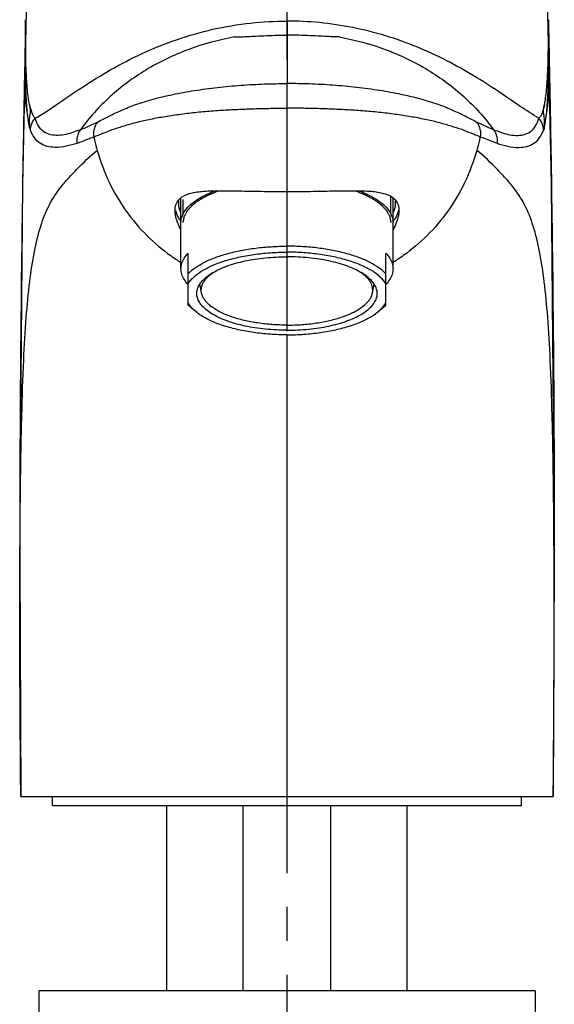
# Model space of a CAD drawing. Extents: x 0 to 1400, y 0 to 975.
# Drawn here: x 968 to 1027, y 488 to 597 of the extents above; entities that cross this region are included whole.
import ezdxf

# ---------------------------------------------------------------- set-up
doc = ezdxf.new("R2010")
doc.units = 0
doc.header["$LTSCALE"] = 15
doc.header["$MEASUREMENT"] = 0
doc.linetypes.add('CENTER', pattern=[2, 1.25, -0.25, 0.25, -0.25])
doc.layers.get('0').update_dxf_attribs({"linetype": 'CONTINUOUS'})

msp = doc.modelspace()

# ---------------------------------------------------------------- linework, layer by layer
at = {"color": 1, "linetype": 'CENTER'}
msp.add_line((997.1659875164914, 442.2216262423281), (997.1659875164914, 665.3820680851709), dxfattribs=at)
at = {"color": 7, "linetype": 'Continuous'}
for p, q in [((1026.468805309491, 578.4440863276709), (1025.759054062691, 611.5962239816708)), ((997.1659875164912, 596.5432896366709), (997.1659875797914, 589.6197396634709)), ((997.1659772292912, 589.619739638471), (997.1659875161913, 586.8960546594709)), ((995.3519687163912, 586.8817300053709), (995.4786116065911, 586.8836552751709)), ((997.1659875164912, 577.6663004340709), (997.1659875164912, 586.895097204171)), ((998.9813558185913, 586.8817077148709), (998.8552346203912, 586.8835675127709)), ((985.4159875164912, 569.1226008532709), (985.4159875164912, 576.9265111702709)), ((985.5268042247912, 577.0653593388708), (985.5501210968912, 577.0818144917708)), ((1008.915987516491, 569.1226008532709), (1008.915987516491, 576.9558859735708)), ((997.1611302259912, 571.6178923585709), (997.1659875164912, 571.6178927653709)), ((997.1708448068912, 571.6178923585709), (997.1659875164912, 571.6178927653709)), ((986.2159875164912, 565.1054472466709), (986.2159875164912, 570.8558908158709)), ((1008.115987516491, 565.1054472466709), (1008.115987516491, 570.8558908158709)), ((986.2159875164912, 567.3893108907708), (986.1931688982913, 567.4133489701709)), ((987.6901227704911, 566.4721246156709), (987.5204081433913, 567.4386754544709)), ((1006.641852262391, 566.4721246156709), (1006.811566889591, 567.4386754544709)), ((1008.138806134691, 567.4133489701709), (1008.115987516491, 567.3893108907708)), ((986.6448389875914, 564.7109200640709), (986.2159875164912, 565.1054472466709)), ((987.0925474355913, 564.3446927456708), (986.6448389875914, 564.7109200640709)), ((1007.239427597291, 564.3446927456708), (1007.687136045391, 564.7109200640709)), ((1007.687136045391, 564.7109200640709), (1008.115987516491, 565.1054472466709)), ((997.1659875164912, 510.6917396733709), (997.1659875164912, 561.8061772457709)), ((967.5425991159914, 536.5357833922709), (967.6659875484911, 510.6917396733709)), ((1026.789375916891, 536.5357839221708), (1026.665987484391, 510.6917396733709)), ((967.6659394817912, 510.6917396733709), (1026.666035645491, 510.6917396733709)), ((971.1659875164912, 509.6917396733709), (971.1659875164912, 510.6917396733709)), ((1023.165987516491, 509.6917396733709), (1023.165987516491, 510.6917396733709)), ((971.1660270458913, 509.6917396733709), (1023.165947987091, 509.6917396733709)), ((983.8659875204412, 489.1917396733709), (983.8659875164913, 509.6917396733709)), ((992.3043648506414, 489.1917396733709), (992.3043648466914, 509.6917396733709)), ((1002.027610190142, 489.1917396733709), (1002.027610186191, 509.6917396733709)), ((1010.465987520441, 489.1917396733709), (1010.465987516491, 509.6917396733709)), ((969.6659875204414, 489.1917396733709), (969.6659875204414, 486.1917396733709)), ((1024.665987520441, 489.1917396733709), (969.6659875204414, 489.1917396733709)), ((1024.665987520441, 489.1917396733709), (1024.665987520441, 486.1917396733709))]:
    msp.add_line(p, q, dxfattribs=at)
at = {"color": 2, "linetype": 'Continuous'}
for p, q in [((985.6659875164912, 575.2164353597709), (985.6659875164912, 576.7963826974709)), ((1008.665987516491, 575.2164353597709), (1008.665987516491, 577.1075684251709))]:
    msp.add_line(p, q, dxfattribs=at)
at = {"color": 7, "linetype": 'Continuous'}
for points in [[(968.5729209702913, 611.5962239823709), (967.8631710569912, 578.444173300371), (967.5532360149912, 544.2477793766709), (967.5425991159914, 536.5357833922709)], [(1026.789375916891, 536.5357839221708), (1026.778739131391, 544.2477387571709), (1026.468805309491, 578.4440863276709)]]:
    msp.add_lwpolyline(points, dxfattribs=at)
for points, start_tangent, end_tangent in [([(997.1622081530913, 601.0551578506709), (997.1624432895912, 600.2674700453708), (997.1631077177913, 598.6416142657708), (997.1634952991913, 598.0044000134709), (997.1639197917912, 597.4900426441709), (997.1648794682912, 596.8055756034709), (997.1659868738911, 596.5432787430709)], (0.0002743922248364697, -0.9999999623544528), (0.01796511239730211, -0.9998386143456116)), ([(968.2042050678913, 596.6923831264709), (968.1324223436914, 593.340942037871), (968.0647196379912, 589.9873570307709)], (-0.02202810312739379, -0.9997573518972537), (-0.01956908706536112, -0.9998085070809452)), ([(968.3838167699912, 586.4468491470709), (968.3005933505913, 587.5590480371709), (968.2419329565912, 588.7807723296709), (968.2035228751913, 590.068677452671), (968.1815663902912, 591.3699476989709), (968.1724303967912, 592.6312475754709), (968.1726340826913, 593.8045873657709), (968.1791154955913, 594.8444180170709), (968.1888932587913, 595.6943021997708), (968.1984216728913, 596.3068871107708), (968.2042031200913, 596.6922977982708)], (-0.09281607380069296, 0.9956832711481219), (0.009616769765295633, 0.9999537578004701)), ([(968.6433039613912, 587.2830916810709), (968.5074448648911, 588.0588256050709), (968.4045907273912, 588.9412957141709), (968.3276575307912, 589.8938424702709), (968.2727571123912, 590.8919289353709), (968.2358090540913, 591.9050562624709), (968.2127591753913, 592.9018973201709), (968.2000510112912, 593.8490861833709), (968.1948952439911, 594.712943192071), (968.1951417919913, 595.454993723271), (968.1984103152913, 596.0386226336709), (968.2020665584912, 596.4463727853708), (968.2042031200913, 596.6922977982708)], (-0.2012444745528446, 0.9795410463385134), (0.005340633438266336, 0.999985738715547)), ([(969.2576560925913, 585.7796805653709), (971.6020434750913, 587.283089865171), (974.3929066278913, 589.1645535214709), (977.5885873832913, 591.1302603808708), (981.1173218499912, 592.9523172498709), (984.9225252543913, 594.4799013402709), (988.9596821297912, 595.6252402139709), (993.1164610466913, 596.3183728992709), (997.1659875182913, 596.5432787546708)], (0.8761810207151156, 0.4819821769926955), (0.9999995649755443, 0.0009327640228960402)), ([(1025.074318940291, 585.7796805653709), (1023.012836674791, 587.0919599128708), (1020.597430759991, 588.7284873458709), (1017.849490900891, 590.4805613671708), (1014.814529156891, 592.1758977905708), (1011.554243260491, 593.6723421075709), (1008.090444942291, 594.9086783188709), (1004.456986179091, 595.8180358700708), (1000.755041894191, 596.3664492232708), (997.1659874204911, 596.543284196971)], (-0.85917975701686, 0.5116738659854042), (-0.9999995638342782, 0.0009339867521193524)), ([(1025.688671071591, 587.2830916810709), (1025.824530168091, 588.0588256050709), (1025.927384305491, 588.9412957141709), (1026.004317502191, 589.8938424702709), (1026.059217920491, 590.8919289353709), (1026.096165978791, 591.9050562624709), (1026.119215857591, 592.9018973201709), (1026.131924021691, 593.8490861833709), (1026.137079788891, 594.712943192071), (1026.136833240891, 595.454993723271), (1026.133564717591, 596.0386226336709), (1026.129908474391, 596.4463727853708), (1026.127771912891, 596.6922977982708)], (0.2012444745528446, 0.9795410463385134), (-0.005340633438266336, 0.999985738715547)), ([(1025.948158262991, 586.4468491470709), (1026.031381682391, 587.5590480371709), (1026.090042076291, 588.7807723296709), (1026.128452157791, 590.068677452671), (1026.150408642591, 591.3699476989709), (1026.159544636191, 592.6312475754709), (1026.159340950191, 593.8045873657709), (1026.152859537291, 594.8444180170709), (1026.143081774091, 595.6943021997708), (1026.133553359991, 596.3068871107708), (1026.127771912891, 596.6922977982708)], (0.09281607380069296, 0.9956832711481219), (-0.009616769765295633, 0.9999537578004701)), ([(1026.127769964991, 596.6923831264709), (1026.199552689191, 593.340942037871), (1026.267255394891, 589.9873570307709)], (0.02202810312739379, -0.9997573518972537), (0.01956908706536112, -0.9998085070809452)), ([(991.3543617035912, 594.7861038760709), (986.2747584282913, 593.3897715233709), (981.5098409404914, 591.1063340212709), (979.4744881759912, 589.7368471624709), (977.5734014352913, 588.1747519413709), (974.2651066171911, 584.5159325979708)], (-0.9826252672197149, -0.1856006040436936), (-0.5919137488064394, -0.8060013113971387)), ([(991.3543613193913, 594.7861059102709), (991.8137357113912, 594.7844271502709), (992.5334185753914, 594.8181338982708), (993.4734558223913, 594.8701885246709), (994.5972447764912, 594.9234981563709), (995.8532134922912, 594.9621220839708), (997.1659875164912, 594.9760094278708)], (0.9974024322473428, -0.07203046679763173), (0.9999999994359638, -3.358679131059673e-05)), ([(1002.977613713591, 594.7861059102709), (1002.518239321491, 594.7844271502709), (1001.798556457591, 594.8181338982708), (1000.858519210691, 594.8701885246709), (999.7347302565913, 594.9234981563709), (998.4787615408914, 594.9621220839708), (997.1659875164912, 594.9760094278708)], (-0.9974024322473428, -0.07203046679763173), (-0.9999999994359632, -3.35868085051675e-05)), ([(1002.977613329291, 594.7861038760709), (1008.057216604691, 593.3897715233709), (1012.822134092491, 591.1063340212709), (1014.857486856991, 589.7368471624709), (1016.758573597591, 588.1747519413709), (1020.066868415791, 584.5159325979708)], (0.9826252672197149, -0.1856006040436936), (0.5919137488064394, -0.8060013113971387)), ([(968.0647196379912, 589.9873570307709), (967.8901390272913, 580.1631200894709), (967.5567893014913, 545.4280787397709), (967.5425992372911, 536.5357833922709)], (-0.01956908706265612, -0.9998085070809981), (3.493928440894356e-05, -0.9999999993896234)), ([(968.3906838646913, 586.4487709607708), (968.2604555016912, 587.1674860792709), (968.0647188753912, 589.9873570339709)], (-0.2062267218229759, 0.9785042356608117), (0.009176575667435514, 0.9999578943430668)), ([(1025.941291168191, 586.4487709607708), (1026.071519531191, 587.1674860792709), (1026.267256157591, 589.9873570339709)], (0.2062267218229759, 0.9785042356608117), (-0.009176575667435514, 0.9999578943430668)), ([(1026.267255394891, 589.9873570307709), (1026.441836005591, 580.1631200894709), (1026.775185731392, 545.4280787397709), (1026.789375795691, 536.5357839222709)], (0.01956908706208928, -0.9998085070810092), (-3.493908832903197e-05, -0.9999999993896301)), ([(976.1626473394913, 585.3600052370709), (977.4119264031913, 585.9989574173709), (978.7995807857912, 586.6577714887709), (980.4150456770913, 587.2957444350709), (982.3208719594913, 587.8942728013709), (984.4988433137912, 588.4126338484709), (986.8994290897913, 588.8483585423709), (989.4568639952913, 589.1936405054709), (992.0744463423912, 589.4356596904709), (994.6806851934912, 589.5767860811709), (997.1659772292912, 589.619739638471)], (0.8948345914428318, 0.446397865090482), (0.9999999534914757, 0.0003049869616169804)), ([(1018.169327693491, 585.3600052370709), (1016.920048629691, 585.9989574173709), (1015.532394247191, 586.6577714887709), (1013.916929355891, 587.2957444350709), (1012.011103073391, 587.8942728013709), (1009.833131719091, 588.4126338484709), (1007.432545943191, 588.8483585423709), (1004.875111037591, 589.1936405054709), (1002.257528690491, 589.4356596904709), (999.6512898393912, 589.5767860811709), (997.1659978036912, 589.619739638471)], (-0.8948345914428318, 0.446397865090482), (-0.9999999534908828, 0.0003049889055162066)), ([(968.6599338190913, 584.6827040883709), (968.5519387864913, 585.2643409327709), (968.4645398236912, 585.9025413670709), (968.3838167699912, 586.4468491470709)], (-0.2752422802955385, 0.9613748941686133), (-0.09440451533645738, 0.9955339208103804)), ([(968.6612295102914, 584.6826794932708), (968.6262115144912, 585.0601393092709), (968.6216122007913, 585.5434514876708), (968.7094646181913, 586.2180530718708), (968.7363964632912, 586.7856559996709), (968.6433020239913, 587.2830927690709)], (-0.2758048030130736, 0.9612136654432873), (-0.1972321111637804, 0.9803568199007331)), ([(968.6433020239913, 587.2830927690709), (968.8134856027912, 586.6103693800709), (969.0160360223913, 586.1020276855709), (969.2576560624912, 585.7796805924709)], (0.1937522197396271, -0.9810504968379392), (0.762055617608035, -0.6475115718441149)), ([(975.7613306780913, 583.7218169980708), (976.7585108516912, 584.117820251571), (977.8038457533912, 584.5183133369709), (978.9503864199912, 584.8987007571709), (980.2364720038913, 585.2689768107709), (981.6776104685912, 585.6127020722708), (983.2600211145914, 585.9181823344709), (984.9567675689914, 586.183991701171), (986.7328705271912, 586.4071819419709), (988.5512753834912, 586.5788556673708), (990.3627904551913, 586.7004007273708), (992.1053412433912, 586.7853194411709), (993.7339308496912, 586.8441937520709), (995.3519687163912, 586.8817300053709)], (0.9331815797803774, 0.3594052575555892), (0.9998749462755737, 0.01581429133469352)), ([(995.4786116065911, 586.8836552751709), (997.1659875161913, 586.8960546594709)], (0.9998935388818373, 0.01459146676506211), (0.9999995807741562, 0.0009156699799267931)), ([(998.8552346203912, 586.8835675127709), (997.1659877269913, 586.8950973779708)], (-0.9999007546758791, 0.01408832135520569), (-0.9999995184746957, 0.0009813513014845217)), ([(1018.570644354891, 583.7218169980708), (1017.573525221191, 584.1177957465709), (1016.528260924291, 584.5182661956709), (1015.381808426691, 584.8986326640709), (1014.095833097191, 585.2688895492709), (1012.654823076891, 585.6126037590709), (1011.072551407791, 585.9180784931709), (1009.375946140491, 586.1838875303708), (1007.599978189191, 586.4070856314709), (1005.781693183391, 586.5787769064709), (1003.970266753891, 586.7003395629708), (1002.227762601891, 586.7852722365709), (1000.599226216791, 586.8441583123708), (998.9813558185913, 586.8817077148709)], (-0.9331815797807599, 0.359405257554596), (-0.9998812802743431, 0.01540861307648356)), ([(1025.688673008991, 587.2830927690709), (1025.518489430191, 586.6103693800709), (1025.315939010591, 586.1020276855709), (1025.074318970391, 585.7796805924709)], (-0.1937522197396271, -0.9810504968379392), (-0.762055617608035, -0.6475115718441149)), ([(1025.670745522591, 584.6826794932708), (1025.705763518391, 585.0601393092709), (1025.710362832091, 585.5434514876708), (1025.622510414691, 586.2180530718708), (1025.595578569691, 586.7856559996709), (1025.688673008991, 587.2830927690709)], (0.2758048030130736, 0.9612136654432873), (0.1972321111637804, 0.9803568199007331)), ([(1025.672041213791, 584.6827040883709), (1025.780036246391, 585.2643409327709), (1025.867435209191, 585.9025413670709), (1025.948158262991, 586.4468491470709)], (0.2752422802955385, 0.9613748941686133), (0.09440451533645738, 0.9955339208103804)), ([(968.7352450797912, 584.4631068723709), (968.7997650821912, 584.9392660165709), (968.9774384268912, 585.3867208569709), (969.2575701286912, 585.7791399615709)], (0.01260616426748786, 0.9999205391542176), (0.6746543639367782, 0.7381337881583943)), ([(973.5052100433913, 584.2358744180709), (971.8208821170913, 583.8867094445709), (970.2239274378912, 584.2752164118708), (969.2575701286912, 585.7791399615709)], (-0.9462773034344661, -0.3233562509134399), (-0.3029117758767981, 0.9530186021453959)), ([(974.2665284531913, 584.5179007302709), (974.8670945192912, 584.7607791238709), (975.4985921970913, 585.040565512471), (976.1626521431913, 585.3600073670709)], (0.9331505912182045, 0.3594857077953388), (0.8947869515648238, 0.4464933496809662)), ([(976.1626473394913, 585.3600052370709), (975.8701482206911, 584.8642096093708), (975.7324822533913, 584.302247798471), (975.7613306780913, 583.7218169980708)], (-0.6291536267847956, -0.777280974875584), (0.192561430629915, -0.9812849206187573)), ([(1020.065446579692, 584.5179007302709), (1019.464880513691, 584.7607791238709), (1018.833382835791, 585.040565512471), (1018.169322889791, 585.3600073670709)], (-0.9331505912182045, 0.3594857077953388), (-0.8947869515648238, 0.4464933496809662)), ([(1018.169327693491, 585.3600052370709), (1018.461826812291, 584.8642096093708), (1018.599492779491, 584.302247798471), (1018.570644354891, 583.7218169980708)], (0.6291536267847956, -0.777280974875584), (-0.192561430629915, -0.9812849206187573)), ([(1020.826736568091, 584.2358841300709), (1022.511092915791, 583.8867094445709), (1024.108047595091, 584.2752164118708), (1025.074404904191, 585.7791399615709)], (0.9462764523021153, -0.3233587416763661), (0.3029117758592065, 0.9530186021509875)), ([(1025.596729953191, 584.4631068723709), (1025.532209950791, 584.9392660165709), (1025.354536606091, 585.3867208569709), (1025.074404904191, 585.7791399615709)], (-0.01260616426748786, 0.9999205391542176), (-0.6746543639367782, 0.7381337881583943)), ([(968.6612295102914, 584.6826794932708), (968.6974320685913, 584.5662168922709), (968.7353163462913, 584.4636296109709)], (0.2757972541246884, -0.9612158314433249), (0.3758115300001914, -0.9266961173539661)), ([(973.9015433279912, 583.0281837716709), (971.4514755215912, 582.5552063023708), (969.8068819769912, 583.0083924365708), (968.7352450797912, 584.4631068723709)], (-0.9462683702871557, -0.3233823919048321), (-0.3758588605889637, 0.9266769215410332)), ([(974.2645629647914, 584.5163318470709), (973.5052100433913, 584.2358744180709)], (-0.9332631066941156, -0.3591935045120497), (-0.9462773034330353, -0.3233562509176272)), ([(974.2665284531913, 584.5179007302709), (974.0146452708914, 584.0604577717709), (973.8901280900914, 583.5517984066709), (973.9015326193912, 583.0269919577709)], (-0.5936217554002632, -0.8047441901098202), (0.1516407108916147, -0.9884356806592353)), ([(1020.065446579692, 584.5179007302709), (1020.317329762092, 584.0604577717709), (1020.441846942791, 583.5517984066709), (1020.430442413591, 583.0269919577709)], (0.5936217554002632, -0.8047441901098202), (-0.1516407108916147, -0.9884356806592353)), ([(1020.067412068091, 584.5163318470709), (1020.826736568091, 584.2358841300709)], (0.9332631066927493, -0.3591935045155999), (0.9462764523136002, -0.3233587416427561)), ([(1020.430431704891, 583.0281837716709), (1022.880499511291, 582.5552063023708), (1024.525093055991, 583.0083924365708), (1025.596729953191, 584.4631068723709)], (0.9462683702871557, -0.3233823919048321), (0.3758588605889637, 0.9266769215410332)), ([(1025.670745522591, 584.6826794932708), (1025.634542964391, 584.5662168922709), (1025.596658686591, 584.4636296109709)], (-0.2757972541246884, -0.9612158314433249), (-0.3758115300001914, -0.9266961173539661)), ([(973.9015326193912, 583.0269919577709), (974.4943829582912, 583.2377633106709), (975.1128956886912, 583.4707475197708), (975.7613235240913, 583.7218051776708)], (0.9463457527430691, 0.3231558699221693), (0.9319717075093249, 0.3625310144003593)), ([(975.7613385457912, 583.7218084408709), (975.8475316575912, 583.3398906315708), (976.1392791058913, 582.2175779066708)], (0.2122815083521974, -0.9772085556378005), (0.2752305502848937, -0.9613782524011424)), ([(1018.570636487091, 583.7218084408709), (1018.484443375291, 583.3398906315708), (1018.192695927091, 582.2175779066708)], (-0.2122815083521974, -0.9772085556378005), (-0.2752305502848937, -0.9613782524011424)), ([(1020.430442413591, 583.0269919577709), (1019.837592074591, 583.2377633106709), (1019.219079344291, 583.4707475197708), (1018.570651508891, 583.7218051776708)], (-0.9463457527430691, 0.3231558699221693), (-0.9319717075093249, 0.3625310144003593)), ([(972.5974005269914, 578.7476744668709), (973.8496141275912, 580.1085883049709), (976.1392725765913, 582.2175760373709)], (0.6505138193640806, 0.7594944178967719), (0.7952849458512411, 0.6062358080008047)), ([(976.1393598152913, 582.2175998734708), (977.4941091088913, 578.6469039866708), (979.3483764623911, 575.5058831281709), (981.6343444506913, 572.8088380106709), (984.2841929119913, 570.5700776557709), (985.4065604279913, 569.8212220867708)], (0.2752298204241597, -0.9613784613508276), (0.8488336807821504, -0.5286599874870676)), ([(1018.192615217691, 582.2175998734708), (1016.837865923991, 578.6469039866708), (1014.983598570591, 575.5058831281709), (1012.697630582291, 572.8088380106709), (1010.047782120891, 570.5700776557709), (1008.925414604991, 569.8212220867708)], (-0.2752298204241597, -0.9613784613508276), (-0.8488336807821504, -0.5286599874870676)), ([(1021.734561001591, 578.7476902335709), (1020.482360904991, 580.1085883052708), (1018.192702456391, 582.2175760373709)], (-0.6505146112587439, 0.7594937396311345), (-0.7952849458463727, 0.6062358080071915)), ([(967.5686603201912, 536.5355758301708), (967.6361610172912, 545.0933932795708), (967.7804904890913, 552.9055005610709), (967.9935347253913, 559.0186442534709), (968.2786889745912, 563.7891232480708), (968.6606589992912, 567.6900131016708), (969.1854198323913, 571.0249538027708), (969.8829813696912, 573.8518687707709), (970.8326925126912, 576.1993000591709), (972.1372235216913, 578.1883108904709), (972.5974005269914, 578.7476744668709)], (0.003874703118218457, 0.9999924933096977), (0.6505138193574191, 0.7594944179024774)), ([(985.4159875164912, 574.2384554160709), (985.5355855743912, 574.9186001661709), (985.8919450764913, 575.5848991304708), (986.4778115710913, 576.2237883835709), (987.2812585056913, 576.8222619826709), (988.2859300177913, 577.3681367312709), (989.1760574782911, 577.7426120659709)], (0, 1), (0.9356409723957445, 0.3529532132936968)), ([(985.5501210968912, 577.0818144917708), (986.6660540197913, 577.5212612051708), (988.1542639203913, 577.7159436148709), (989.9477538680912, 577.7625375109709), (992.1498594941913, 577.7340037298709), (994.6339524426912, 577.6870421399709), (997.1659875164912, 577.6663004340709)], (0.8211744109785635, 0.5706773052733125), (0.9999999999990014, 1.413281775723331e-06)), ([(997.1659875164912, 577.6663004340709), (999.7372896400911, 577.6876472580709), (1002.253085857391, 577.7354037847708), (1004.481577693091, 577.7624539970709), (1006.293505966491, 577.7080873313708), (1007.766325187091, 577.4973798013709)], (0.9999999999990015, -1.413281035284818e-06), (0.9719649301078718, -0.2351258697812731)), ([(1005.156704283291, 577.7423152599708), (1006.046045015091, 577.3681367312709), (1007.050716527191, 576.8222619826709), (1007.854163461891, 576.2237883835709), (1008.440029956391, 575.5848991304708), (1008.796389458591, 574.9186001661709), (1008.915987516491, 574.2384554160709)], (0.9356196248810752, -0.3530097980756289), (0, -1)), ([(1026.763314710691, 536.5355763601709), (1026.695814015491, 545.0933932936709), (1026.551484543591, 552.9055005711709), (1026.338440307191, 559.0186442604709), (1026.053286057991, 563.7891232529709), (1025.671316033191, 567.6900131051709), (1025.146555199991, 571.0249538052709), (1024.448993662691, 573.8518687723708), (1023.499282519691, 576.1993000601709), (1022.194751510791, 578.1883108910708), (1021.734561001591, 578.7476902335709)], (-0.003874703547162772, 0.9999924933080357), (-0.6505146112566146, 0.7594937396329582)), ([(984.8820734504911, 576.2575417395709), (985.5268042247912, 577.0653593388708)], (0.3625555313285113, 0.9319621702103048), (0.8128261331909118, 0.5825063752457222)), ([(1007.766325187091, 577.4973798013709), (1008.870188674591, 577.0190908576709)], (0.9719649301200894, -0.2351258697307675), (0.7891968878777822, -0.614140270755813)), ([(1008.870188674591, 577.0190908576709), (1008.915887032991, 576.982345075571)], (0.7891968880072369, -0.6141402705894584), (0.7692660431790329, -0.6389285991499163)), ([(1008.915887032991, 576.982345075571), (1009.474929129191, 576.1845162520709)], (0.7692660429894009, -0.638928599378232), (0.3224271423249626, -0.9465942836781545)), ([(984.7644784143913, 575.5610510565709), (984.8820734504911, 576.2575417395709)], (-0.003972141424639345, 0.9999921110151333), (0.3625555313053203, 0.9319621702193267)), ([(985.4056548853912, 573.4520488056709), (985.3535583972912, 573.5486006685709), (984.8064616751913, 575.0817880673709), (984.7644784143913, 575.5610510565709)], (-0.4810345346368854, 0.8767016462210364), (-0.003972141404197448, 0.9999921110152145)), ([(984.8058534680913, 575.5839683283709), (985.1885072704913, 574.6688290349709), (985.3721895680912, 574.4110275467709)], (0.1964749671482015, -0.9805088410025243), (0.6179856555314559, -0.7861893725797603)), ([(1009.569020400091, 575.5606881800709), (1009.508684406891, 574.9867899740709), (1008.916848099191, 573.4342274333709)], (-0.004172979843865416, -0.9999912930817061), (-0.4836224976003896, -0.8752766875764265)), ([(1009.526052817791, 575.5836253884709), (1009.143467762491, 574.6688290349709), (1008.959785464791, 574.4110275467709)], (-0.1966323234943269, -0.9804772967066716), (-0.6179856555022011, -0.7861893726027559)), ([(1009.474929129191, 576.1845162520709), (1009.569020400091, 575.5606881800709)], (0.3224271424134956, -0.9465942836479986), (-0.004172979816033597, -0.9999912930818224)), ([(986.2159875164912, 568.5720271717709), (986.9755176098913, 569.2179492116709), (987.9637732812912, 569.8104697259708), (989.1585730854913, 570.3362895636709), (990.5330996845912, 570.7836066737709), (992.0565017639913, 571.1423810024709), (993.6945864922914, 571.4045598431709), (995.4105869804912, 571.5642585793709), (997.1611302259912, 571.6178923585709)], (0.6913353907422608, 0.7225339974750292), (0.9999999859778237, 0.0001674644810031471)), ([(1008.115987516491, 568.5720271717709), (1007.356457422991, 569.2179492116709), (1006.368201751591, 569.8104697259708), (1005.173401947391, 570.3362895636709), (1003.798875348391, 570.7836066737709), (1002.275473268891, 571.1423810024709), (1000.637388540591, 571.4045598431709), (998.9213880524912, 571.5642585793709), (997.1708448068912, 571.6178923585709)], (-0.6913353907422608, 0.7225339974750292), (-0.9999999859778237, 0.0001674644810031471)), ([(985.4159875164912, 569.1226008532709), (985.5058036228911, 569.7123846333709), (985.7738484832912, 570.2931030001708), (986.2159875164912, 570.8558908158709)], (0, 1), (0.691335390734764, 0.7225339974822023)), ([(986.2159875164912, 567.4316287508709), (986.7991245150913, 568.1591127984709), (987.6721522801913, 568.8369020746709), (988.8106581531913, 569.4460434153709), (990.1828058553913, 569.9695032735709), (991.7502257323913, 570.3926440313709), (993.4690876930913, 570.7036333148709), (995.2913268397913, 570.8937748654708), (997.1659875164912, 570.9577517149709)], (0.5013565354269485, 0.865240789829448), (1, 0)), ([(987.1659875164912, 566.3819644803709), (987.2388987754912, 566.8722313272709), (987.4565693421912, 567.3553489796709), (987.8158250895913, 567.8242724940709), (988.3114272598912, 568.2721639099709), (988.9361488574912, 568.6924919616708), (989.6808800347912, 569.0791273199709), (990.5347609340913, 569.4264319705709), (991.4853400491911, 569.7293414295709), (992.5187557959912, 569.983438594971), (993.6199386459912, 570.1850181580709), (994.7728308735914, 570.3311406347709), (995.9606207138913, 570.4196752303709), (997.1659875164912, 570.4493309111708)], (0, 1), (1, 0)), ([(1008.115987516491, 567.4316287508709), (1007.532850517891, 568.1591127984709), (1006.659822752691, 568.8369020746709), (1005.521316879691, 569.4460434153709), (1004.149169177591, 569.9695032735709), (1002.581749300591, 570.3926440313709), (1000.862887339791, 570.7036333148709), (999.0406481931914, 570.8937748654708), (997.1659875164912, 570.9577517149709)], (-0.5013565354269485, 0.865240789829448), (-1, 0)), ([(1007.165987516491, 566.3819644803709), (1007.093076257491, 566.8722313272709), (1006.875405690691, 567.3553489796709), (1006.516149943291, 567.8242724940709), (1006.020547772991, 568.2721639099709), (1005.395826175391, 568.6924919616708), (1004.651094998191, 569.0791273199709), (1003.797214098891, 569.4264319705709), (1002.846634983791, 569.7293414295709), (1001.813219236891, 569.983438594971), (1000.712036386891, 570.1850181580709), (999.5591441593913, 570.3311406347709), (998.3713543189913, 570.4196752303709), (997.1659875164912, 570.4493309111708)], (0, 1), (-1, 0)), ([(1008.115987516491, 570.8558908158709), (1008.558126549691, 570.2931030001708), (1008.826171410091, 569.7123846333709), (1008.915987516491, 569.1226008532709)], (0.691335390734764, -0.7225339974822023), (0, -1)), ([(986.1931688982913, 567.4133489701709), (985.7738484832912, 567.9520987063709), (985.5058036228911, 568.5328170731709), (985.4159875164912, 569.1226008532709)], (-0.6855775525428855, 0.7279996012700193), (0, 1)), ([(1008.915987516491, 569.1226008532709), (1008.826171410091, 568.5328170731709), (1008.558126549691, 567.9520987063709), (1008.138806134691, 567.4133489701709)], (0, -1), (-0.6855775525428855, -0.7279996012700193)), ([(987.6901455478912, 566.4720862117708), (987.6659875164912, 566.747382663471), (987.7021378845911, 567.0841522885709), (987.8103138628912, 567.4183588935709), (987.9896921666914, 567.7474589643709), (988.2389076189911, 568.0689478505709), (988.5560635395914, 568.3803788276709), (988.9387461804913, 568.6793817180709), (989.0573690211913, 568.7606470433709)], (-0.1726628625029021, 0.9849809825130148), (0.83215411145989, 0.5545444389590442)), ([(1006.641829485091, 566.4720862117708), (1006.665987516491, 566.747382663471), (1006.629837148291, 567.0841522885709), (1006.521661170091, 567.4183588935709), (1006.342282866191, 567.7474589643709), (1006.093067413891, 568.0689478505709), (1005.775911493291, 568.3803788276709), (1005.393228852391, 568.6793817180709), (1005.274606011791, 568.7606470433709)], (0.1726628625029021, 0.9849809825130148), (-0.83215411145989, 0.5545444389590442)), ([(997.1659875164912, 562.3145980495709), (995.9606207138913, 562.3442537303708), (994.7728308735914, 562.4327883259709), (993.6199386459912, 562.5789108026709), (992.5187557959912, 562.7804903656709), (991.4853400491911, 563.0345875311709), (990.5347609340913, 563.3374969901708), (989.6808800347912, 563.6848016407708), (988.9361488574912, 564.0714369989709), (988.3114272598912, 564.4917650507709), (987.8158250895913, 564.9396564666708), (987.4565693421912, 565.408579981071), (987.2388987754912, 565.8916976333709), (987.1659875164912, 566.3819644803709)], (-1, 0), (0, 1)), ([(997.1659875164912, 562.8833845541709), (996.3380079603912, 562.8980882335709), (995.5163298285911, 562.942087367871), (994.7072065879911, 563.0150470969709), (993.9167961548912, 563.116412153471), (993.1511140298912, 563.2454110879709), (992.4159875164912, 563.4010621406709), (991.7170113710913, 563.5821807131708), (991.0595052244912, 563.7873883836709), (990.4484730951913, 564.0151233978709), (989.8885653067912, 564.2636525549709), (989.3840430956911, 564.5310843978709), (988.9387461804913, 564.8153836087708), (988.5560635395914, 565.1143864991709), (988.2389076189911, 565.4258174762708), (987.9896921666914, 565.7473063624709), (987.8103138628912, 566.0764064332709), (987.7021378845911, 566.4106130382709), (987.6901455478912, 566.4720862117708)], (-1, 0), (-0.1726628625175538, 0.9849809825104464)), ([(997.1659875164912, 562.8833845541709), (997.9939670725912, 562.8980882335709), (998.8156452042913, 562.942087367871), (999.6247684448913, 563.0150470969709), (1000.415178878091, 563.116412153471), (1001.180861002991, 563.2454110879709), (1001.915987516491, 563.4010621406709), (1002.614963661791, 563.5821807131708), (1003.272469808491, 563.7873883836709), (1003.883501937691, 564.0151233978709), (1004.443409726091, 564.2636525549709), (1004.947931937191, 564.5310843978709), (1005.393228852391, 564.8153836087708), (1005.775911493291, 565.1143864991709), (1006.093067413891, 565.4258174762708), (1006.342282866191, 565.7473063624709), (1006.521661170091, 566.0764064332709), (1006.629837148291, 566.4106130382709), (1006.641829485091, 566.4720862117708)], (1, 0), (0.1726628625175538, 0.9849809825104464)), ([(997.1659875164912, 562.3145980495709), (998.3713543189913, 562.3442537303708), (999.5591441593913, 562.4327883259709), (1000.712036386891, 562.5789108026709), (1001.813219236891, 562.7804903656709), (1002.846634983791, 563.0345875311709), (1003.797214098891, 563.3374969901708), (1004.651094998191, 563.6848016407708), (1005.395826175391, 564.0714369989709), (1006.020547772991, 564.4917650507709), (1006.516149943291, 564.9396564666708), (1006.875405690691, 565.408579981071), (1007.093076257491, 565.8916976333709), (1007.165987516491, 566.3819644803709)], (1, 0), (0, 1)), ([(986.6732373273912, 564.7316317550709), (986.2159875164912, 565.3323002098709)], (-0.6890448226746191, 0.7247187263658245), (-0.501356535474322, 0.8652407898019978)), ([(987.0921813262912, 564.3445540675709), (986.7991245150913, 564.6048161621709), (986.6732373273912, 564.7316317550709)], (-0.7736747603053459, 0.6335829584722632), (-0.6890448226782179, 0.724718726362403)), ([(1007.239793706691, 564.3445540675709), (1007.532850517891, 564.6048161621709), (1007.658737705491, 564.7316317550709)], (0.7736747603053459, 0.6335829584722632), (0.6890448226782179, 0.724718726362403)), ([(1007.658737705491, 564.7316317550709), (1008.115987516491, 565.3323002098709)], (0.6890448226746191, 0.7247187263658245), (0.501356535474322, 0.8652407898019978)), ([(997.1659875164912, 561.8061772457709), (995.2913268397913, 561.8701540952709), (993.4690876930913, 562.0602956458708), (991.7502257323913, 562.3712849293709), (990.1828058553913, 562.7944256871708), (988.8106581531913, 563.3178855453709), (987.6721522801913, 563.9270268860708), (987.0921813262912, 564.3445540675709)], (-1, 0), (-0.7736747602731598, 0.6335829585115662)), ([(997.1659875164912, 561.8061772457709), (999.0406481931914, 561.8701540952709), (1000.862887339791, 562.0602956458708), (1002.581749300591, 562.3712849293709), (1004.149169177591, 562.7944256871708), (1005.521316879691, 563.3178855453709), (1006.659822752691, 563.9270268860708), (1007.239793706691, 564.3445540675709)], (1, 0), (0.7736747602731598, 0.6335829585115662)), ([(967.6658307891912, 510.7082216643709), (967.5737984648913, 524.0009772842709), (967.5649570887913, 535.4623639402708), (967.5686603201912, 536.5355758301708)], (-0.009507496660748382, 0.9999548027322266), (0.003874703120100167, 0.9999924933096905)), ([(1026.666144243991, 510.7082216899709), (1026.758176568191, 524.0009773083709), (1026.767017944091, 535.4623639589709), (1026.763314710691, 536.5355763601709)], (0.009507496653204937, 0.9999548027322983), (-0.003874703547771782, 0.9999924933080333))]:
    msp.add_spline(points, degree=3, dxfattribs=dict(at, start_tangent=start_tangent, end_tangent=end_tangent))
at = {"color": 2, "linetype": 'Continuous'}
for points, start_tangent, end_tangent in [([(985.6659875164912, 574.2384554160709), (985.6869719932913, 574.3605138283708), (985.7079564699911, 574.4825722406708), (985.7184487083912, 574.5436014467709), (985.7289409467912, 574.6046306528709), (985.7394331851913, 574.6656598589709), (985.7499254235913, 574.7266890651708), (985.7604176619911, 574.7877182712709), (985.7656637811913, 574.8182328743709), (985.7682868407912, 574.8334901758709), (985.7709099003912, 574.8487474773709), (985.7735329599914, 574.8640047789709), (985.7761560194913, 574.8792620804709), (985.7768117843912, 574.883076405871), (985.7774675492913, 574.8868907312709), (985.7777954317912, 574.8887978939708), (985.7785779786914, 574.8907109482709), (985.7805977368912, 574.8945429485709), (985.7846372533913, 574.9022069491709), (985.7886767698913, 574.909870949771), (985.7967558027913, 574.9251989510709), (985.8048348356913, 574.9405269522708), (985.8209929015911, 574.9711829547709), (985.8371509674912, 575.0018389571709), (985.8533090332912, 575.0324949596709), (985.8856251650914, 575.0938069646709), (985.9502574285912, 575.2164309744709), (986.0148896920912, 575.3390549843709), (986.0472058237913, 575.4003669892709), (986.0633638896911, 575.4310229917709), (986.0795219554911, 575.4616789942709), (986.0956800213912, 575.4923349966709), (986.1037590542912, 575.5076629979709), (986.1118380872913, 575.5229909991708), (986.1158776036912, 575.5306549997708), (986.1199171201913, 575.5383190003708), (986.1219368783914, 575.5421510006709), (986.1231511429912, 575.5440264106709), (986.1247741782913, 575.5458206401709), (986.1280202488913, 575.5494090992709), (986.1312663194913, 575.5529975583709), (986.1442506018911, 575.5673513945709), (986.1572348842913, 575.5817052308709), (986.1702191666914, 575.5960590670709), (986.1832034490913, 575.6104129033708), (986.2091720138912, 575.639120575871), (986.2611091434912, 575.6965359208709), (986.3130462730912, 575.7539512659708), (986.3649834027913, 575.8113666109709), (986.4169205323913, 575.8687819559709), (986.4688576619913, 575.9261973010709), (986.5207947915912, 575.9836126460709), (986.5467633563912, 576.0123203185709), (986.5727319211912, 576.0410279910709), (986.5987004860913, 576.0697356636708), (986.6246690508913, 576.0984433361709), (986.6376533332914, 576.1127971723708), (986.6506376156913, 576.1271510086709), (986.6571297568912, 576.1343279267709), (986.6636218980912, 576.1415048449709), (986.6701140392913, 576.148681763071), (986.6733601098913, 576.1522702221708), (986.6766061804913, 576.1558586811709), (986.6811742089913, 576.1593093329709), (986.6857422373912, 576.1627599847709), (986.6948782943912, 576.1696612883709), (986.7040143512913, 576.1765625919709), (986.7131504082913, 576.1834638956709), (986.7314225221912, 576.1972665028709), (986.7496946360911, 576.2110691100709), (986.7862388637914, 576.2386743244708), (986.8227830915912, 576.2662795389708), (986.8593273193912, 576.2938847533709), (986.8958715471913, 576.3214899677708), (986.9689600027912, 576.3767003966709), (987.0420484582912, 576.4319108255709), (987.1151369138913, 576.4871212543709), (987.1882253694912, 576.5423316832708), (987.2613138249912, 576.5975421121709), (987.3344022805913, 576.6527525410709), (987.3709465083912, 576.6803577554708), (987.4074907361912, 576.7079629698709), (987.4257628499913, 576.7217655770709), (987.4440349638912, 576.7355681843709), (987.4531710208912, 576.7424694879709), (987.4580759055912, 576.7457957970709), (987.4636545028911, 576.748873420871), (987.4748116974913, 576.7550286683709), (987.4859688921913, 576.7611839159708), (987.5082832813912, 576.7734944110709), (987.5305976705913, 576.7858049061708), (987.5752264489913, 576.8104258964709), (987.6198552274914, 576.8350468866709), (987.6644840058912, 576.8596678768708), (987.7537415627912, 576.9089098573709), (987.9322566764913, 577.0073938182709), (988.1107717901912, 577.1058777791709), (988.2000293470912, 577.1551197596709), (988.2446581254912, 577.1797407498709), (988.2892869039913, 577.204361740171), (988.3339156823913, 577.228982730371), (988.3562300715912, 577.2412932254708), (988.3785444607913, 577.2536037205709), (988.3897016554913, 577.2597589681709), (988.4008588500913, 577.2659142156708), (988.4064374473912, 577.2689918394709), (988.4094400128913, 577.2704898355709), (988.4128691122912, 577.2719062001709), (988.4197273110913, 577.2747389293709), (988.4265855097913, 577.2775716585709), (988.4540183048912, 577.2889025751708), (988.4814510998913, 577.3002334918708), (988.5088838949912, 577.3115644085709), (988.5363166899913, 577.3228953252709), (988.5911822800913, 577.3455571585708), (988.7009134602913, 577.3908808253709), (988.8106446403913, 577.4362044920708), (988.9203758205913, 577.4815281587709), (989.0301070007913, 577.5268518254709), (989.1398381809913, 577.5721754921709), (989.3593005412913, 577.6628228256709), (989.5787629016913, 577.7534701590708)], (0.1694358179456855, 0.9855412236923815), (0.9242616690459612, 0.3817595671785767)), ([(1004.749130696791, 577.7549269204709), (1004.960899315291, 577.6680245090708), (1005.172667933891, 577.5811220975709), (1005.384436552391, 577.4942196861709), (1005.490320861691, 577.4507684804709), (1005.596205170991, 577.4073172747709), (1005.702089480291, 577.3638660690709), (1005.755031634891, 577.3421404662708), (1005.807973789491, 577.3204148633708), (1005.834444866791, 577.3095520619709), (1005.860915944191, 577.2986892605709), (1005.874151482791, 577.2932578598709), (1005.880480334491, 577.2903992471709), (1005.886231350791, 577.2872548098709), (1005.897733383491, 577.2809659351709), (1005.909235416191, 577.2746770604708), (1005.932239481491, 577.2620993111709), (1005.955243546791, 577.2495215618709), (1006.001251677491, 577.2243660632708), (1006.047259808191, 577.1992105645709), (1006.093267938891, 577.1740550659708), (1006.185284200191, 577.1237440687709), (1006.369316722891, 577.0231220741709), (1006.553349245591, 576.922500079671), (1006.645365506991, 576.8721890824709), (1006.691373637691, 576.8470335837709), (1006.737381768291, 576.8218780851709), (1006.783389898991, 576.7967225865709), (1006.806393964391, 576.7841448371709), (1006.829398029691, 576.7715670878708), (1006.840900062391, 576.7652782132709), (1006.852402094991, 576.7589893385709), (1006.858153111391, 576.7558449012708), (1006.860818822391, 576.7542369509708), (1006.863064939191, 576.7525575372708), (1006.867557172691, 576.7491987100709), (1006.872049406191, 576.745839882771), (1006.890018340191, 576.7324045736709), (1006.907987274191, 576.7189692645709), (1006.925956208191, 576.7055339554709), (1006.943925142191, 576.6920986463708), (1006.979863010191, 576.6652280281709), (1007.051738746291, 576.6114867917709), (1007.123614482291, 576.5577455553708), (1007.195490218391, 576.5040043189708), (1007.267365954391, 576.4502630825709), (1007.339241690491, 576.3965218461709), (1007.411117426491, 576.3427806098709), (1007.482993162591, 576.2890393734708), (1007.518931030591, 576.2621687552709), (1007.554868898591, 576.2352981370709), (1007.572837832591, 576.2218628279709), (1007.590806766591, 576.2084275188708), (1007.608775700691, 576.1949922097708), (1007.617760167691, 576.1882745551709), (1007.622252401191, 576.1849157279709), (1007.626744634691, 576.1815569006709), (1007.630110448991, 576.1778847155708), (1007.633476263391, 576.1742125304709), (1007.640207892191, 576.166868160271), (1007.653671149691, 576.1521794198709), (1007.667134407191, 576.1374906794708), (1007.680597664691, 576.1228019390709), (1007.707524179691, 576.0934244582709), (1007.734450694791, 576.0640469774709), (1007.788303724791, 576.0052920158709), (1007.842156754891, 575.946537054271), (1007.896009784891, 575.8877820926709), (1007.949862814991, 575.8290271309709), (1008.003715844991, 575.7702721693709), (1008.057568875091, 575.7115172077708), (1008.111421905091, 575.6527622461708), (1008.138348420191, 575.6233847653709), (1008.151811677691, 575.6086960249709), (1008.165274935191, 575.5940072845709), (1008.178738192691, 575.5793185441709), (1008.192201450191, 575.5646298037709), (1008.195567264591, 575.5609576186708), (1008.198933078991, 575.5572854335709), (1008.200615986191, 575.5554493410709), (1008.201858185391, 575.5535606766709), (1008.203901875991, 575.5497307761709), (1008.207989257191, 575.5420709750708), (1008.212076638491, 575.5344111739709), (1008.220251400891, 575.5190915717709), (1008.228426163291, 575.5037719695708), (1008.244775688091, 575.4731327652709), (1008.261125212991, 575.4424935608708), (1008.277474737791, 575.4118543565709), (1008.310173787491, 575.3505759478709), (1008.375571886791, 575.2280191304709), (1008.440969986091, 575.1054623130709), (1008.473669035791, 575.0441839043709), (1008.490018560591, 575.0135446999709), (1008.506368085491, 574.9829054955709), (1008.522717610291, 574.9522662912709), (1008.530892372691, 574.9369466890709), (1008.539067135091, 574.9216270868709), (1008.543154516391, 574.9139672858709), (1008.547241897591, 574.9063074847709), (1008.549285588191, 574.9024775841709), (1008.550080119791, 574.9005537381709), (1008.550420024191, 574.8986121007708), (1008.551099832991, 574.8947288260708), (1008.551779641791, 574.8908455512709), (1008.554498876891, 574.8753124520708), (1008.557218111991, 574.8597793528709), (1008.559937347091, 574.8442462536709), (1008.562656582191, 574.8287131544708), (1008.568095052391, 574.7976469561709), (1008.578971992891, 574.7355145594709), (1008.589848933291, 574.6733821627708), (1008.600725873791, 574.6112497660708), (1008.611602814191, 574.5491173693708), (1008.622479754691, 574.4869849726708), (1008.644233635591, 574.3627201791709), (1008.665987516491, 574.2384553857709)], (0.9251333647129397, -0.3796422756950482), (0.1724383391656439, -0.9850203140980366)), ([(985.4136188677912, 575.353172463171), (985.3794000990913, 575.4285609181709), (985.3622907147912, 575.4662551456709), (985.3451813304912, 575.5039493732709), (985.3366266382914, 575.522796486971), (985.3280719460913, 575.5416436007708), (985.3237946000913, 575.5510671576709), (985.3200124745913, 575.5610624880709), (985.3164779594913, 575.5713437051709), (985.3129434443913, 575.5816249222709), (985.2988053838912, 575.6227497907709), (985.2846673233912, 575.6638746591709), (985.2705292629912, 575.7049995276709), (985.2563912024912, 575.7461243961709), (985.2528566873912, 575.7564056132709), (985.2493221722912, 575.7666868303709), (985.2461710883913, 575.7769862577709), (985.2437868670913, 575.7873221056709), (985.2390184245912, 575.8079938014708), (985.2342499819913, 575.8286654973708), (985.2247130968913, 575.8700088889709), (985.2151762117912, 575.9113522806708), (985.2104077692911, 575.9320239764709), (985.2056393266912, 575.9526956722709), (985.2008708841913, 575.9733673681709), (985.1984866628914, 575.9837032160709), (985.1972945522912, 575.9888711399709), (985.1961024415912, 575.9940390639708), (985.1955146595913, 575.9988244987709), (985.1949268775911, 576.0036099334709), (985.1937513134912, 576.0131808030709), (985.1914001853911, 576.0323225420709), (985.1890490572912, 576.0514642811709), (985.1866979291913, 576.0706060201709), (985.1819956729912, 576.1088894983709), (985.1772934167911, 576.1471729764709), (985.1749422886912, 576.1663147154709), (985.1725911605913, 576.1854564545708), (985.1714155964912, 576.1950273240709), (985.1709970121913, 576.1999477866709), (985.1709168233913, 576.2051383047709), (985.1707564457913, 576.2155193408709), (985.1705960680913, 576.2259003770708), (985.1699545575912, 576.2674245218709), (985.1693130469912, 576.3089486665708), (985.1686715363912, 576.3504728113709), (985.1680300258913, 576.3919969561709), (985.1678696481913, 576.4023779922709), (985.1677092705913, 576.4127590284709), (985.1679384586912, 576.4231609768709), (985.1689467782912, 576.4336047497709), (985.1709634175913, 576.4544922954709), (985.1729800567912, 576.4753798412709), (985.1770133352911, 576.5171549326709), (985.1810466138913, 576.5589300240708), (985.1891131708912, 576.6424802069708)], (-0.4133152713045366, 0.9105879894367472), (0.09610059153549634, 0.9953716272360428)), ([(1009.142761706191, 576.6431347209709), (1009.150540626191, 576.5665375936709), (1009.154430086191, 576.5282390299709), (1009.158319546291, 576.4899404662709), (1009.160264276291, 576.470791184471), (1009.162209006291, 576.4516419025708), (1009.163181371291, 576.4420672616709), (1009.163495496191, 576.4371455126709), (1009.163465505891, 576.431954906371), (1009.163405525391, 576.4215736939709), (1009.163345544891, 576.4111924814708), (1009.163105622891, 576.3696676315709), (1009.162865700891, 576.3281427817709), (1009.162625778791, 576.2866179318709), (1009.162385856791, 576.2450930819709), (1009.162325876291, 576.2347118694709), (1009.162265895791, 576.2243306570708), (1009.161819999991, 576.2139533756708), (1009.160602273491, 576.2035839566709), (1009.158166820591, 576.1828451185709), (1009.155731367691, 576.1621062804709), (1009.150860461791, 576.1206286042709), (1009.145989555991, 576.0791509280709), (1009.141118650091, 576.0376732518708), (1009.138683197191, 576.0169344137709), (1009.137465470791, 576.0065649947709), (1009.136247744291, 575.9961955756709), (1009.134098232491, 575.9866527358708), (1009.131948720791, 575.9771098960709), (1009.127649697291, 575.9580242164709), (1009.119051650291, 575.9198528572708), (1009.110453603291, 575.8816814980709), (1009.101855556391, 575.8435101387709), (1009.097556532891, 575.8244244591708), (1009.093257509391, 575.8053387795709), (1009.091107997591, 575.7957959397709), (1009.089818984191, 575.7909005277709), (1009.088101455491, 575.7857571314709), (1009.084666398291, 575.775470338871), (1009.081231341091, 575.7651835463708), (1009.067491112091, 575.7240363760709), (1009.053750883191, 575.6828892058709), (1009.040010654191, 575.6417420355708), (1009.026270425291, 575.6005948653709), (1009.022835368091, 575.5903080727709), (1009.019400310791, 575.5800212801709), (1009.015567240091, 575.5697260604709), (1009.010938142291, 575.5594139865709), (1009.001679946891, 575.5387898386709), (1008.992421751391, 575.5181656906709), (1008.973905360391, 575.476917394871), (1008.955388969491, 575.4356690990709), (1008.918356187591, 575.3531725073709)], (0.1010365962250831, -0.9948827097820375), (-0.4095305418838807, -0.9122964075695438))]:
    msp.add_spline(points, degree=3, dxfattribs=dict(at, start_tangent=start_tangent, end_tangent=end_tangent))

doc.saveas('drawing.dxf')
